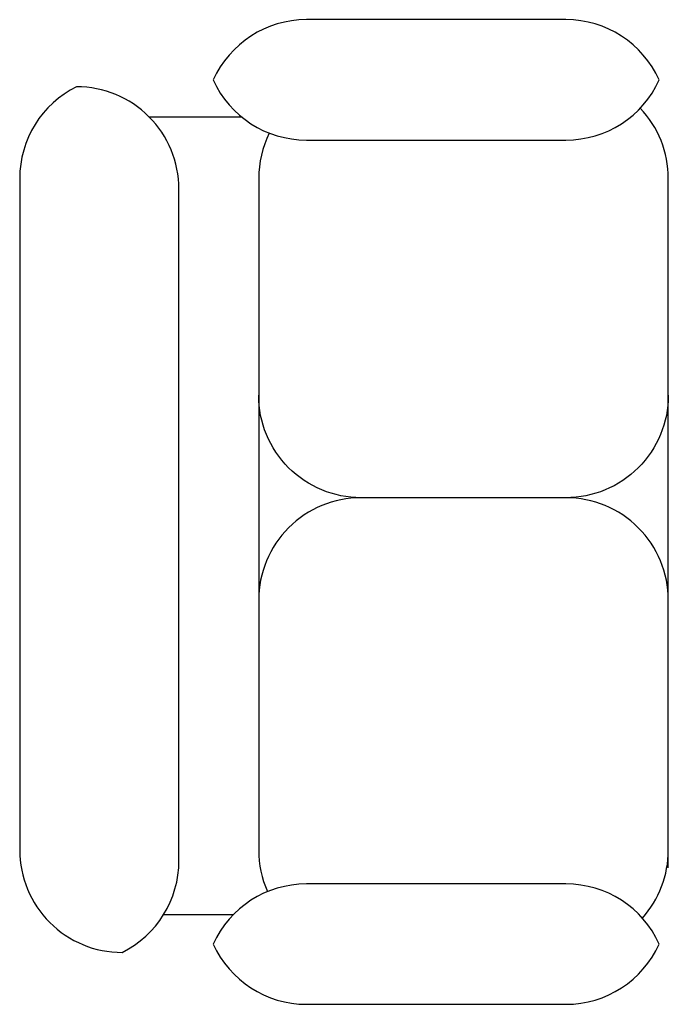
# Model space of a CAD drawing. Extents: x 0 to 0.95, y -0.72 to 0.72.
import ezdxf

# ---------------------------------------------------------------- set-up
doc = ezdxf.new("R2010")
doc.units = 0
doc.header["$MEASUREMENT"] = 0

msp = doc.modelspace()

# ---------------------------------------------------------------- linework, layer by layer
for points in [[(0.4194, 0.5472), (0.7988, 0.5472, 0.294588), (0.9353, 0.6352, 0.294588), (0.7988, 0.7233), (0.4194, 0.7233, 0.294588), (0.283, 0.6352, 0.294588)], [(0.4194, -0.7167), (0.7988, -0.7167, 0.294588), (0.9353, -0.6287, 0.294588), (0.7988, -0.5407), (0.4194, -0.5407, 0.294588), (0.283, -0.6287, 0.294588)]]:
    msp.add_lwpolyline(points, format="xyb", close=True)
for points in [[(0.0832, 0.6252, 0.2848), (0, 0.4911), (0, -0.4911, 0.414214), (0.1498, -0.6409)], [(0.1498, -0.6409, 0.2848), (0.2329, -0.5067), (0.2329, 0.4755, 0.414214), (0.0832, 0.6252)], [(0.9486, -0.517), (0.9486, 0.4911, 0.191718), (0.9076, 0.594)], [(0.365, 0.5574, 0.115213), (0.3495, 0.4911), (0.3495, -0.4911, 0.104996), (0.3624, -0.5519)], [(0.9486, -0.1256, 0.414214), (0.7988, 0.0241), (0.4992, 0.0241, -0.414214), (0.3495, 0.1739)], [(0.9486, 0.1739, -0.414214), (0.7988, 0.0241), (0.4992, 0.0241, 0.414214), (0.3495, -0.1256)], [(0.9106, -0.5908, 0.184087), (0.9486, -0.4911)]]:
    msp.add_lwpolyline(points, format="xyb")
for points in [[(0.1891, 0.5814), (0.3242, 0.5814)], [(0.2105, -0.5856), (0.3124, -0.5856)]]:
    msp.add_lwpolyline(points)

doc.saveas('drawing.dxf')
